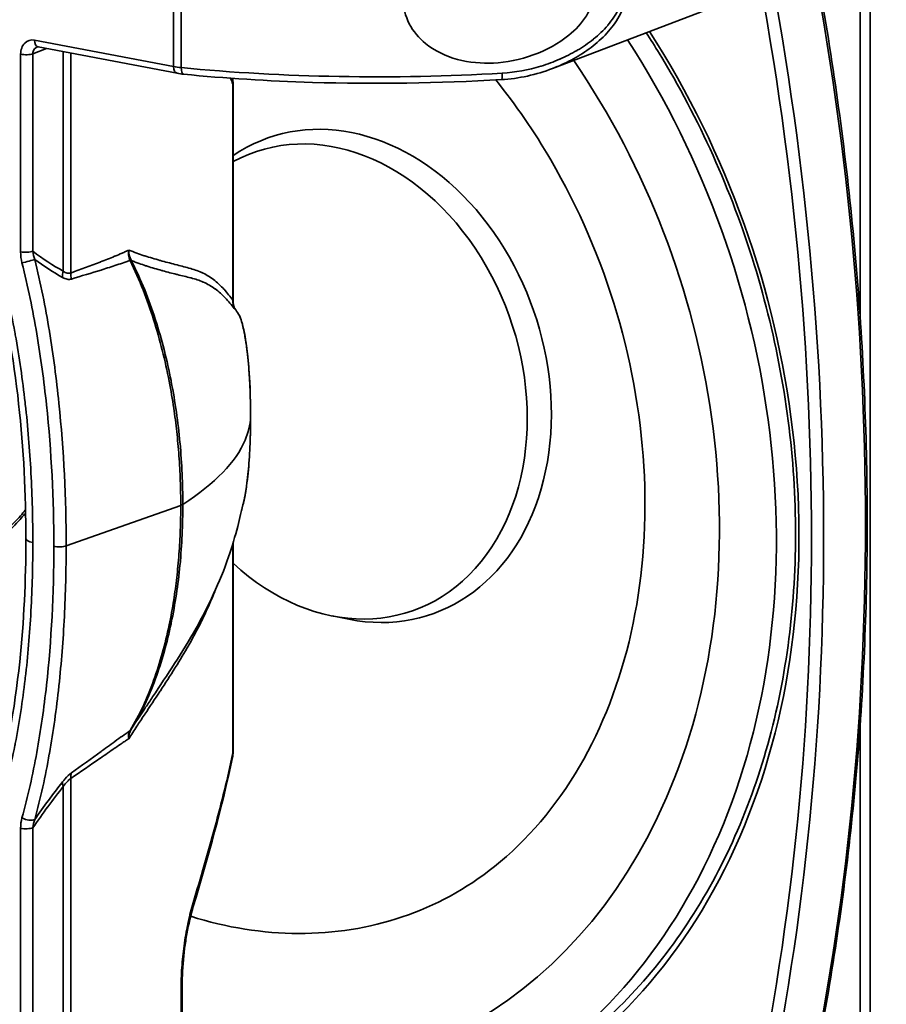
# Model space of a CAD drawing. Units: millimetres. Extents: x 579 to 2598, y 191 to 2004.
# Drawn here: x 2147 to 2197, y 672 to 729 of the extents above; entities that cross this region are included whole.
import ezdxf

# ---------------------------------------------------------------- set-up
doc = ezdxf.new("R2010")
doc.units = ezdxf.units.MM
doc.header["$LTSCALE"] = 7
doc.layers.add('Visibile sottile (ISO)', color=7, linetype='Continuous', lineweight=35)

msp = doc.modelspace()

# ---------------------------------------------------------------- linework, layer by layer
at = {"layer": 'Visibile sottile (ISO)', "color": 1}
for p, q in [((2196.413, 482.59), (2196.413, 1527.116)), ((2195.84, 711.736), (2195.84, 775.381)), ((2156.321, 726.192), (2156.321, 735.359)), ((2156.755, 735.295), (2156.755, 726.131)), ((2187.306, 729.575), (2178.137, 726.079)), ((2148.311, 727.715), (2156.321, 726.192)), ((2148.994, 727.234), (2148.221, 726.927)), ((2156.528, 725.802), (2148.519, 727.324)), ((2149.971, 714.408), (2149.971, 727.048)), ((2150.397, 726.967), (2150.397, 714.301)), ((2147.513, 715.523), (2147.513, 726.899)), ((2148.221, 726.927), (2148.221, 715.551)), ((2159.734, 712.737), (2159.734, 725.181)), ((2159.746, 725.208), (2159.746, 712.666)), ((2153.931, 715.005), (2153.931, 715.005)), ((2153.931, 714.767), (2153.931, 714.767)), ((2150.132, 698.585), (2156.732, 700.919)), ((2159.734, 686.671), (2159.734, 698.728)), ((2159.746, 698.767), (2159.746, 686.699)), ((2165.452, 694.55), (2166.415, 694.359)), ((2195.84, 624.646), (2195.84, 688.292)), ((2150.397, 685.195), (2150.397, 658.079)), ((2149.971, 657.881), (2149.971, 684.727)), ((2147.513, 657.158), (2147.513, 682.318)), ((2148.221, 682.346), (2148.221, 657.186)), ((2156.755, 662.136), (2156.755, 673.199)), ((2156.815, 673.285), (2156.815, 662.221))]:
    msp.add_line(p, q, dxfattribs=at)
for centre, major_axis, ratio, start_param, end_param in [((2080.258, 721.891), (46.061, -137.604), 0.77279, 0.912153, 1.411922), ((2077.85, 721.085), (46.061, -137.604), 0.77279, 0.912153, 1.411922), ((2077.549, 720.985), (45.903, -137.13), 0.77279, 0.912153, 1.411922), ((2158.296, 705.634), (13.522, -40.397), 0.77279, 5.85199, 8.172367), ((2148.612, 727.816), (-0.093, -0.491), 0.582375, 5.027911, 6.283184), ((2157.393, 705.332), (13.364, -39.923), 0.77279, 5.857212, 8.174894), ((2147.814, 727), (-0.5, 0), 0.25226, 0.924994, 2.521971), ((2157.393, 705.332), (12.062, -36.035), 0.77279, 5.855354, 8.207137), ((2157.524, 726.633), (1.999, 0.025), 0.267385, 4.063401, 4.314103), ((2156.622, 726.293), (-0.093, -0.491), 0.582375, 5.027911, 6.283185), ((2169.843, 734.869), (-34, -0.552), 0.272132, 1.171234, 1.725672), ((2156.947, 726.247), (-0.049, -0.498), 0.374125, 4.985158, 6.283185), ((2175.156, 725.937), (0.029, -0.499), 0.148701, 6.283185, 7.593051), ((2159.246, 725.208), (0.5, 0), 0.25226, 6.06649, 6.283179), ((2166.487, 708.376), (-4.603, 13.75), 0.77279, 2.726635, 6.495758), ((2165.521, 708.053), (-4.434, 13.246), 0.77279, 2.188733, 6.418528), ((2147.814, 715.624), (-0.5, 0), 0.25226, 0.924994, 2.521971), ((2160.619, 716.828), (-13.086, -1.625), 0.442592, 6.228293, 6.337906), ((2147.892, 714.989), (-0.485, -0.122), 0.062531, 0.885616, 2.678541), ((2166.715, 718.909), (-18.472, -3.499), 0.348238, 6.26146, 6.334456), ((2403.354, 1080.569), (254.6, 365.791), 0.178213, 3.135003, 3.158995), ((2153.028, 714.58), (0.902, 0.432), 0.162921, 0.280321, 0.469903), ((2153.916, 715.001), (-0.148, 0.255), 0.300571, 1.277403, 1.375025), ((2153.04, 714.557), (0.887, 0.462), 0.093725, 0.273715, 0.466483), ((2153.879, 715.039), (0.0159, -0.0304), 0.127433, 4.742699, 5.151811), ((2165.522, 708.052), (-4.434, 13.248), 0.77279, 0.816923, 0.816924), ((2150.785, 714.261), (-0.482, -0.876), 0.812769, 4.979367, 5.361078), ((2151.296, 714.191), (0.356, -0.935), 0.884238, 4.275723, 4.628484), ((2154.212, 713.323), (0.5, 0), 0.252254, 0.894538, 0.894588), ((2154.437, 712.837), (-0.383, -0.321), 0.733965, 3.820249, 3.820277), ((2154.661, 712.498), (0.201, 0.458), 0.655386, 0.47624, 0.476312), ((2160.711, 712.683), (-0.775, -0.632), 0.953646, 5.519819, 6.024994), ((2160.5, 706.007), (0.25, 0), 0.25226, 6.270655, 6.283185), ((2155.918, 701.066), (1, 0), 0.25226, 5.663563, 5.91239), ((2148.817, 698.989), (-1, 0), 0.25226, 0, 0.924994), ((2149.725, 698.658), (-0.5, 0), 0.25226, 0.924994, 2.521971), ((2153.028, 688.553), (0.853, -0.522), 0.576537, 6.074528, 6.264109), ((2153.916, 688.057), (0.164, 0.229), 0.115253, 2.086369, 2.183991), ((2153.04, 688.572), (0.844, -0.536), 0.512834, 6.082629, 6.275398), ((2153.879, 688.025), (-0.0163, -0.0261), 0.036753, 4.453437, 4.862549), ((2154.212, 688.104), (0.5, 0), 0.25226, 2.085083, 2.0852), ((2154.212, 688.104), (0.5, 0), 0.25226, 2.000834, 2.001737), ((2159.246, 686.699), (0.5, 0), 0.25226, 6.06649, 6.283189), ((2353.061, 532.379), (203.853, -151.681), 0.395271, 3.12985, 3.156637), ((2150.785, 684.58), (-0.783, 0.623), 0.572309, 0.373261, 0.754973), ((2151.296, 685.084), (0.549, -0.836), 0.852786, 3.733578, 4.086338), ((2160.619, 676.031), (-12.85, 7.319), 0.351909, 0.088192, 0.197804), ((2147.892, 683.024), (0.482, -0.134), 0.417928, 4.158795, 5.951719), ((2166.715, 670.654), (18.153, -12.637), 0.287368, 3.221898, 3.294893), ((2147.814, 682.419), (-0.5, 0), 0.25226, 0.924994, 2.521971), ((2156.494, 678.099), (0.959, -0.283), 0.535513, 6.28318, 6.651173), ((2159.801, 706.138), (9.682, -28.923), 0.77279, 5.771635, 6.283185), ((2155.815, 673.285), (1, 0), 0.25226, 5.936789, 6.283185)]:
    msp.add_ellipse(centre, major_axis=major_axis, ratio=ratio, start_param=start_param, end_param=end_param, dxfattribs=at)
for points, knots in [([(2175.164, 735.12), (2175.977, 735.128), (2176.765, 735.042), (2177.532, 734.873), (2177.916, 734.789), (2178.296, 734.683), (2178.666, 734.556), (2179.035, 734.428), (2179.391, 734.28), (2179.733, 734.109), (2180.074, 733.938), (2180.401, 733.745), (2180.711, 733.521), (2181.02, 733.297), (2181.306, 733.048), (2181.556, 732.764), (2181.681, 732.622), (2181.798, 732.471), (2181.902, 732.312), (2182.005, 732.154), (2182.096, 731.987), (2182.172, 731.812), (2182.247, 731.636), (2182.308, 731.45), (2182.348, 731.261), (2182.388, 731.072), (2182.409, 730.876), (2182.408, 730.677), (2182.408, 730.478), (2182.387, 730.281), (2182.346, 730.085), (2182.306, 729.889), (2182.245, 729.693), (2182.169, 729.505), (2182.093, 729.318), (2182.002, 729.137), (2181.898, 728.962), (2181.794, 728.787), (2181.677, 728.617), (2181.552, 728.457), (2181.303, 728.137), (2181.019, 727.848), (2180.71, 727.582), (2180.402, 727.316), (2180.072, 727.078), (2179.731, 726.866), (2179.39, 726.654), (2179.035, 726.466), (2178.668, 726.3), (2178.494, 726.221), (2178.317, 726.148), (2178.137, 726.079)], [0, 0, 0, 0, 0.00241276, 0.00241276, 0.00241276, 0.00361915, 0.00361915, 0.00361915, 0.00482553, 0.00482553, 0.00482553, 0.00603191, 0.00603191, 0.00603191, 0.00723829, 0.00723829, 0.00723829, 0.00784148, 0.00784148, 0.00784148, 0.00844467, 0.00844467, 0.00844467, 0.00904786, 0.00904786, 0.00904786, 0.00965106, 0.00965106, 0.00965106, 0.01025425, 0.01025425, 0.01025425, 0.01085744, 0.01085744, 0.01085744, 0.01146063, 0.01146063, 0.01146063, 0.01206382, 0.01206382, 0.01206382, 0.0132702, 0.0132702, 0.0132702, 0.01447658, 0.01447658, 0.01447658, 0.01568297, 0.01568297, 0.01568297, 0.01625526, 0.01625526, 0.01625526, 0.01625526]), ([(2192.646, 665.908), (2193.601, 670.259), (2194.368, 674.703), (2195.521, 683.733), (2195.907, 688.319), (2196.292, 697.587), (2196.292, 702.269), (2195.907, 711.682), (2195.521, 716.413), (2194.369, 725.878), (2193.602, 730.611), (2192.647, 735.322)], [6.0333009, 6.0333009, 6.0333009, 6.0333009, 6.1332547, 6.1332547, 6.2332085, 6.2332085, 6.3331622, 6.3331622, 6.433116, 6.433116, 6.5330698, 6.5330698, 6.5330698, 6.5330698]), ([(2175.236, 725.812), (2175.997, 725.857), (2176.738, 725.995), (2177.462, 726.214), (2177.466, 726.215), (2177.469, 726.216), (2177.472, 726.217), (2177.831, 726.326), (2178.187, 726.457), (2178.531, 726.607), (2178.535, 726.608), (2178.54, 726.61), (2178.544, 726.612), (2178.887, 726.762), (2179.219, 726.93), (2179.541, 727.12), (2179.546, 727.123), (2179.55, 727.126), (2179.555, 727.128), (2179.876, 727.318), (2180.185, 727.529), (2180.48, 727.766), (2180.485, 727.77), (2180.49, 727.774), (2180.494, 727.778), (2180.789, 728.015), (2181.062, 728.274), (2181.306, 728.561), (2181.309, 728.565), (2181.313, 728.57), (2181.316, 728.574), (2181.56, 728.862), (2181.776, 729.184), (2181.931, 729.528), (2181.932, 729.531), (2181.933, 729.534), (2181.935, 729.537), (2182.012, 729.709), (2182.074, 729.89), (2182.116, 730.072), (2182.16, 730.257), (2182.182, 730.444), (2182.183, 730.632), (2182.183, 730.632), (2182.183, 730.632), (2182.183, 730.632), (2182.183, 730.819), (2182.161, 731.001), (2182.12, 731.176), (2182.119, 731.178), (2182.119, 731.179), (2182.118, 731.181), (2182.077, 731.355), (2182.015, 731.524), (2181.938, 731.682), (2181.937, 731.684), (2181.935, 731.687), (2181.934, 731.69), (2181.858, 731.846), (2181.767, 731.993), (2181.665, 732.132), (2181.662, 732.135), (2181.66, 732.139), (2181.657, 732.142), (2181.555, 732.28), (2181.441, 732.411), (2181.321, 732.532), (2181.317, 732.535), (2181.314, 732.539), (2181.311, 732.542), (2181.066, 732.787), (2180.79, 733), (2180.496, 733.189), (2180.492, 733.192), (2180.487, 733.195), (2180.482, 733.198), (2180.188, 733.386), (2179.878, 733.548), (2179.557, 733.689), (2179.553, 733.692), (2179.548, 733.694), (2179.543, 733.696), (2179.221, 733.838), (2178.887, 733.959), (2178.542, 734.064), (2178.538, 734.065), (2178.534, 734.066), (2178.53, 734.068), (2178.183, 734.172), (2177.829, 734.257), (2177.471, 734.325), (2177.468, 734.325), (2177.465, 734.326), (2177.461, 734.327), (2176.739, 734.462), (2175.998, 734.526), (2175.236, 734.509)], [0, 0, 0, 0, 0.00228751, 0.00228751, 0.00228751, 0.00229769, 0.00229769, 0.00229769, 0.00343127, 0.00343127, 0.00343127, 0.00344553, 0.00344553, 0.00344553, 0.00457503, 0.00457503, 0.00457503, 0.00459195, 0.00459195, 0.00459195, 0.00571879, 0.00571879, 0.00571879, 0.00573662, 0.00573662, 0.00573662, 0.00686254, 0.00686254, 0.00686254, 0.00687867, 0.00687867, 0.00687867, 0.0080063, 0.0080063, 0.0080063, 0.00801669, 0.00801669, 0.00801669, 0.00857818, 0.00857818, 0.00857818, 0.00915006, 0.00915006, 0.00915006, 0.00915029, 0.00915029, 0.00915029, 0.00971666, 0.00971666, 0.00971666, 0.00972194, 0.00972194, 0.00972194, 0.01028382, 0.01028382, 0.01028382, 0.01029382, 0.01029382, 0.01029382, 0.01085224, 0.01085224, 0.01085224, 0.0108657, 0.0108657, 0.0108657, 0.01142181, 0.01142181, 0.01142181, 0.01143757, 0.01143757, 0.01143757, 0.01256381, 0.01256381, 0.01256381, 0.01258133, 0.01258133, 0.01258133, 0.01370842, 0.01370842, 0.01370842, 0.01372509, 0.01372509, 0.01372509, 0.01485486, 0.01485486, 0.01485486, 0.01486885, 0.01486885, 0.01486885, 0.0160026, 0.0160026, 0.0160026, 0.0160126, 0.0160126, 0.0160126, 0.01830012, 0.01830012, 0.01830012, 0.01830012]), ([(2174.726, 726.395), (2174.062, 726.363), (2173.337, 726.421), (2171.972, 726.792), (2171.332, 727.105), (2170.454, 727.824), (2170.117, 728.214), (2169.659, 729.095), (2169.539, 729.585), (2169.539, 730.052), (2169.539, 730.56), (2169.679, 731.085), (2170.206, 732.017), (2170.592, 732.425), (2171.51, 733.11), (2172.124, 733.402), (2173.42, 733.782), (2174.102, 733.872), (2174.726, 733.887)], [2.177996, 2.177996, 2.177996, 2.177996, 2.379287, 2.379287, 2.580577, 2.580577, 2.725589, 2.725589, 2.8706, 2.8706, 2.8706, 3.027816, 3.027816, 3.185031, 3.185031, 3.374183, 3.374183, 3.563335, 3.563335, 3.563335, 3.563335]), ([(2174.726, 733.887), (2175.4, 733.903), (2176.127, 733.836), (2177.514, 733.523), (2178.175, 733.277), (2179.186, 732.705), (2179.637, 732.362), (2180.129, 731.732), (2180.263, 731.503), (2180.448, 731.014), (2180.498, 730.754), (2180.498, 730.25), (2180.46, 730.014), (2180.316, 729.552), (2180.209, 729.326), (2179.814, 728.683), (2179.447, 728.302), (2178.491, 727.522), (2177.779, 727.134), (2176.269, 726.587), (2175.47, 726.431), (2174.726, 726.395)], [-2.177866, -2.177866, -2.177866, -2.177866, -1.973351, -1.973351, -1.768835, -1.768835, -1.601528, -1.601528, -1.517875, -1.517875, -1.434222, -1.434222, -1.361698, -1.361698, -1.289174, -1.289174, -1.144127, -1.144127, -0.918366, -0.918366, -0.692605, -0.692605, -0.692605, -0.692605]), ([(2183.529, 728.135), (2183.779, 727.749), (2184.024, 727.358), (2186.563, 723.199), (2188.42, 719.069), (2191.063, 710.496), (2191.849, 706.055), (2192.271, 697.313), (2191.907, 693.014), (2190.069, 684.99), (2188.595, 681.267), (2184.688, 674.768), (2182.252, 671.995), (2177.172, 668.067), (2174.643, 666.71), (2171.961, 665.813)], [5.553162, 5.553162, 5.553162, 5.553162, 5.586549, 5.586549, 5.905395, 5.905395, 6.224216, 6.224216, 6.543078, 6.543078, 6.862207, 6.862207, 7.182274, 7.182274, 7.445223, 7.445223, 7.445223, 7.445223]), ([(2147.513, 726.899), (2147.513, 727.153), (2147.599, 727.388), (2147.894, 727.69), (2148.102, 727.755), (2148.311, 727.715)], [2.356537, 2.356537, 2.356537, 2.356537, 3.141593, 3.141593, 3.926648, 3.926648, 3.926648, 3.926648]), ([(2148.45, 727.312), (2148.355, 727.27), (2148.271, 727.181), (2148.239, 727.064), (2148.227, 727.019), (2148.222, 726.972), (2148.221, 726.927)], [2.822041, 2.822041, 2.822041, 2.822041, 3.61875, 3.61875, 3.61875, 3.926648, 3.926648, 3.926648, 3.926648]), ([(2148.519, 727.324), (2148.491, 727.33), (2148.473, 727.327), (2148.454, 727.322), (2148.451, 727.321), (2148.448, 727.32)], [0, 0, 0, 0, 0.02449582, 0.02449582, 0.02884926, 0.02884926, 0.02884926, 0.02884926]), ([(2175.186, 725.438), (2171.605, 725.226), (2167.884, 725.173), (2161.772, 725.358), (2159.271, 725.516), (2156.898, 725.749)], [0, 0, 0, 0, 1.088105, 1.088105, 1.858787, 1.858787, 1.858787, 1.858787]), ([(2159.706, 725.513), (2159.707, 725.511), (2159.707, 725.509), (2159.731, 725.413), (2159.746, 725.311), (2159.746, 725.208)], [0.02864149, 0.02864149, 0.02864149, 0.02864149, 0.02930103, 0.02930103, 0.06041316, 0.06041316, 0.06041316, 0.06041316]), ([(2174.863, 725.419), (2176.013, 723.992), (2177.077, 722.446), (2179.628, 718.073), (2180.918, 715.083), (2182.744, 708.903), (2183.281, 705.715), (2183.555, 699.473), (2183.292, 696.421), (2182.018, 690.751), (2181.002, 688.139), (2178.333, 683.566), (2176.667, 681.624), (2173.162, 678.824), (2171.378, 677.85), (2169.482, 677.216)], [5.426651, 5.426651, 5.426651, 5.426651, 5.611427, 5.611427, 5.920512, 5.920512, 6.22949, 6.22949, 6.53873, 6.53873, 6.850014, 6.850014, 7.16937, 7.16937, 7.445223, 7.445223, 7.445223, 7.445223]), ([(2150.397, 714.301), (2150.973, 714.52), (2151.54, 714.721), (2152.098, 714.934), (2152.102, 714.935), (2152.105, 714.937), (2152.109, 714.938), (2152.384, 715.043), (2152.657, 715.15), (2152.926, 715.263), (2152.931, 715.265), (2152.937, 715.267), (2152.942, 715.27), (2153.079, 715.327), (2153.215, 715.386), (2153.351, 715.446), (2153.419, 715.476), (2153.486, 715.507), (2153.554, 715.538), (2153.615, 715.566), (2153.676, 715.595), (2153.736, 715.623)], [0, 0, 0, 0, 0.003955917, 0.003955917, 0.003955917, 0.003982515, 0.003982515, 0.003982515, 0.005933875, 0.005933875, 0.005933875, 0.005971611, 0.005971611, 0.005971611, 0.006965605, 0.006965605, 0.006965605, 0.007462464, 0.007462464, 0.007462464, 0.007911833, 0.007911833, 0.007911833, 0.007911833]), ([(2153.736, 715.623), (2153.892, 715.56), (2154.046, 715.501), (2154.2, 715.445), (2154.342, 715.394), (2154.483, 715.345), (2154.624, 715.299), (2154.635, 715.296), (2154.647, 715.292), (2154.659, 715.288), (2154.954, 715.193), (2155.245, 715.108), (2155.531, 715.029), (2155.539, 715.027), (2155.548, 715.025), (2155.557, 715.022), (2155.844, 714.943), (2156.126, 714.868), (2156.397, 714.797), (2156.403, 714.796), (2156.41, 714.794), (2156.416, 714.792), (2156.687, 714.721), (2156.946, 714.656), (2157.193, 714.589), (2157.198, 714.587), (2157.204, 714.586), (2157.209, 714.584), (2157.458, 714.516), (2157.696, 714.44), (2157.929, 714.334), (2157.932, 714.333), (2157.935, 714.332), (2157.938, 714.331), (2158.173, 714.223), (2158.401, 714.086), (2158.616, 713.923), (2158.832, 713.759), (2159.034, 713.568), (2159.22, 713.363), (2159.22, 713.363), (2159.221, 713.363), (2159.221, 713.362), (2159.314, 713.26), (2159.403, 713.154), (2159.488, 713.049), (2159.574, 712.943), (2159.656, 712.837), (2159.734, 712.737)], [0, 0, 0, 0, 0.00124188, 0.00124188, 0.00124188, 0.00238823, 0.00238823, 0.00238823, 0.00248377, 0.00248377, 0.00248377, 0.00489446, 0.00489446, 0.00489446, 0.00496754, 0.00496754, 0.00496754, 0.00739308, 0.00739308, 0.00739308, 0.00745131, 0.00745131, 0.00745131, 0.00988248, 0.00988248, 0.00988248, 0.00993508, 0.00993508, 0.00993508, 0.01238975, 0.01238975, 0.01238975, 0.01241885, 0.01241885, 0.01241885, 0.01489369, 0.01489369, 0.01489369, 0.01738412, 0.01738412, 0.01738412, 0.01738638, 0.01738638, 0.01738638, 0.01862779, 0.01862779, 0.01862779, 0.01987015, 0.01987015, 0.01987015, 0.01987015]), ([(2148.33, 715.085), (2148.666, 713.715), (2148.939, 712.336), (2149.167, 710.954), (2149.168, 710.948), (2149.169, 710.942), (2149.17, 710.937), (2149.397, 709.56), (2149.577, 708.182), (2149.718, 706.81), (2150.001, 704.055), (2150.132, 701.314), (2150.132, 698.585)], [0, 0, 0, 0, 0.00423548, 0.00423548, 0.00423548, 0.00425284, 0.00425284, 0.00425284, 0.00847096, 0.00847096, 0.00847096, 0.01694191, 0.01694191, 0.01694191, 0.01694191]), ([(2147.817, 698.989), (2147.817, 701.558), (2147.687, 704.16), (2147.107, 709.427), (2146.656, 712.12), (2145.925, 714.741)], [0, 0, 0, 0, 0.797309, 0.797309, 1.614336, 1.614336, 1.614336, 1.614336]), ([(2146.304, 714.744), (2146.658, 713.467), (2146.944, 712.173), (2147.18, 710.886), (2147.189, 710.84), (2147.197, 710.793), (2147.206, 710.747), (2147.441, 709.444), (2147.627, 708.143), (2147.773, 706.844), (2147.777, 706.813), (2147.78, 706.782), (2147.784, 706.751), (2147.93, 705.436), (2148.036, 704.123), (2148.107, 702.811), (2148.108, 702.796), (2148.109, 702.78), (2148.11, 702.765), (2148.18, 701.438), (2148.215, 700.112), (2148.215, 698.787)], [0, 0, 0, 0, 0.00397724, 0.00397724, 0.00397724, 0.00412063, 0.00412063, 0.00412063, 0.00814567, 0.00814567, 0.00814567, 0.00824126, 0.00824126, 0.00824126, 0.01231409, 0.01231409, 0.01231409, 0.01236189, 0.01236189, 0.01236189, 0.01648252, 0.01648252, 0.01648252, 0.01648252]), ([(2149.424, 698.557), (2149.424, 701.273), (2149.29, 703.991), (2149.002, 706.712), (2148.858, 708.073), (2148.674, 709.435), (2148.444, 710.797), (2148.213, 712.16), (2147.935, 713.523), (2147.591, 714.889)], [0, 0, 0, 0, 0.00833773, 0.00833773, 0.00833773, 0.01250659, 0.01250659, 0.01250659, 0.01667546, 0.01667546, 0.01667546, 0.01667546]), ([(2153.8, 715.032), (2153.764, 715.019), (2153.727, 715.005), (2153.69, 714.991), (2153.62, 714.965), (2153.549, 714.94), (2153.478, 714.914), (2153.336, 714.863), (2153.194, 714.814), (2153.052, 714.766), (2152.767, 714.67), (2152.48, 714.579), (2152.191, 714.489), (2152.175, 714.484), (2152.158, 714.479), (2152.142, 714.474), (2151.582, 714.302), (2151.015, 714.138), (2150.443, 713.956)], [0.000095411, 0.000095411, 0.000095411, 0.000095411, 0.000354246, 0.000354246, 0.000354246, 0.000853732, 0.000853732, 0.000853732, 0.001853342, 0.001853342, 0.001853342, 0.003851351, 0.003851351, 0.003851351, 0.003964882, 0.003964882, 0.003964882, 0.007834353, 0.007834353, 0.007834353, 0.007834353]), ([(2156.732, 700.919), (2156.732, 701.399), (2156.724, 701.878), (2156.706, 702.358), (2156.689, 702.83), (2156.663, 703.302), (2156.628, 703.775), (2156.611, 704.012), (2156.591, 704.249), (2156.569, 704.487), (2156.548, 704.713), (2156.526, 704.939), (2156.501, 705.164), (2156.451, 705.617), (2156.393, 706.069), (2156.326, 706.522), (2156.25, 707.036), (2156.163, 707.55), (2156.064, 708.063), (2155.949, 708.66), (2155.817, 709.26), (2155.669, 709.853), (2155.52, 710.447), (2155.355, 711.034), (2155.171, 711.615), (2154.802, 712.776), (2154.363, 713.911), (2153.813, 715.007)], [0, 0, 0, 0, 0.0014723, 0.0014723, 0.0014723, 0.00292069, 0.00292069, 0.00292069, 0.00364845, 0.00364845, 0.00364845, 0.00434039, 0.00434039, 0.00434039, 0.00572638, 0.00572638, 0.00572638, 0.0072969, 0.0072969, 0.0072969, 0.00912113, 0.00912113, 0.00912113, 0.01094536, 0.01094536, 0.01094536, 0.01459381, 0.01459381, 0.01459381, 0.01459381]), ([(2159.808, 712.26), (2159.727, 712.362), (2159.646, 712.463), (2159.562, 712.563), (2159.56, 712.565), (2159.559, 712.567), (2159.557, 712.569), (2159.474, 712.667), (2159.389, 712.764), (2159.299, 712.859), (2159.297, 712.861), (2159.294, 712.864), (2159.291, 712.867), (2159.112, 713.056), (2158.917, 713.232), (2158.71, 713.384), (2158.705, 713.387), (2158.701, 713.39), (2158.697, 713.393), (2158.489, 713.543), (2158.269, 713.671), (2158.042, 713.772), (2158.036, 713.775), (2158.03, 713.778), (2158.024, 713.78), (2157.797, 713.88), (2157.566, 713.952), (2157.324, 714.015), (2157.314, 714.018), (2157.305, 714.02), (2157.296, 714.022), (2157.056, 714.085), (2156.804, 714.144), (2156.54, 714.209), (2156.526, 714.213), (2156.512, 714.216), (2156.497, 714.22), (2156.237, 714.285), (2155.967, 714.354), (2155.69, 714.429), (2155.669, 714.435), (2155.648, 714.441), (2155.626, 714.447), (2155.355, 714.521), (2155.079, 714.601), (2154.8, 714.691), (2154.769, 714.701), (2154.739, 714.711), (2154.709, 714.721), (2154.588, 714.761), (2154.466, 714.803), (2154.344, 714.847), (2154.267, 714.875), (2154.191, 714.904), (2154.114, 714.933), (2154.037, 714.963), (2153.959, 714.993), (2153.882, 715.025)], [0, 0, 0, 0, 0.0012319, 0.0012319, 0.0012319, 0.00125515, 0.00125515, 0.00125515, 0.0024638, 0.0024638, 0.0024638, 0.00250073, 0.00250073, 0.00250073, 0.0049276, 0.0049276, 0.0049276, 0.00497737, 0.00497737, 0.00497737, 0.00739141, 0.00739141, 0.00739141, 0.00745559, 0.00745559, 0.00745559, 0.00985521, 0.00985521, 0.00985521, 0.00994501, 0.00994501, 0.00994501, 0.01231901, 0.01231901, 0.01231901, 0.01244767, 0.01244767, 0.01244767, 0.01478281, 0.01478281, 0.01478281, 0.01496378, 0.01496378, 0.01496378, 0.01724662, 0.01724662, 0.01724662, 0.01749191, 0.01749191, 0.01749191, 0.01847852, 0.01847852, 0.01847852, 0.01909447, 0.01909447, 0.01909447, 0.01971042, 0.01971042, 0.01971042, 0.01971042]), ([(2153.882, 715.024), (2154.168, 714.468), (2154.424, 713.9), (2154.656, 713.324), (2154.879, 712.772), (2155.08, 712.213), (2155.263, 711.646), (2155.269, 711.627), (2155.275, 711.608), (2155.282, 711.59), (2155.461, 711.029), (2155.623, 710.463), (2155.77, 709.89), (2155.775, 709.868), (2155.781, 709.846), (2155.786, 709.824), (2155.931, 709.254), (2156.059, 708.678), (2156.172, 708.105), (2156.176, 708.083), (2156.18, 708.061), (2156.184, 708.039), (2156.411, 706.871), (2156.575, 705.703), (2156.684, 704.536), (2156.686, 704.522), (2156.687, 704.508), (2156.688, 704.493), (2156.797, 703.319), (2156.85, 702.146), (2156.85, 700.974)], [0, 0, 0, 0, 0.0018623, 0.0018623, 0.0018623, 0.00364718, 0.00364718, 0.00364718, 0.00370652, 0.00370652, 0.00370652, 0.00547077, 0.00547077, 0.00547077, 0.0055385, 0.0055385, 0.0055385, 0.00729436, 0.00729436, 0.00729436, 0.00736131, 0.00736131, 0.00736131, 0.01094153, 0.01094153, 0.01094153, 0.01098506, 0.01098506, 0.01098506, 0.01458871, 0.01458871, 0.01458871, 0.01458871]), ([(2150.443, 713.956), (2150.404, 713.944), (2150.363, 713.936), (2150.321, 713.934), (2150.237, 713.93), (2150.15, 713.947), (2150.061, 713.98), (2150.017, 713.997), (2149.972, 714.019), (2149.927, 714.044)], [0, 0, 0, 0, 0.000265695, 0.000265695, 0.000265695, 0.000797084, 0.000797084, 0.000797084, 0.001062779, 0.001062779, 0.001062779, 0.001062779]), ([(2149.971, 714.408), (2150.044, 714.354), (2150.117, 714.316), (2150.188, 714.297), (2150.26, 714.278), (2150.331, 714.278), (2150.397, 714.301)], [0, 0, 0, 0, 0.0004438865, 0.0004438865, 0.0004438865, 0.0008877729, 0.0008877729, 0.0008877729, 0.0008877729]), ([(2159.734, 712.737), (2159.738, 712.718), (2159.741, 712.7), (2159.743, 712.687), (2159.743, 712.683), (2159.744, 712.68), (2159.744, 712.677), (2159.745, 712.675), (2159.745, 712.674), (2159.745, 712.672), (2159.746, 712.67), (2159.746, 712.668), (2159.746, 712.667), (2159.746, 712.666), (2159.746, 712.666), (2159.746, 712.666)], [0, 0, 0, 0, 0.0000829334, 0.0000829334, 0.0000829334, 0.0001036668, 0.0001036668, 0.0001036668, 0.0001192168, 0.0001192168, 0.0001192168, 0.0001425418, 0.0001425418, 0.0001425418, 0.0001508218, 0.0001508218, 0.0001508218, 0.0001508218]), ([(2159.746, 712.666), (2159.746, 712.624), (2159.749, 712.582), (2159.759, 712.508), (2159.765, 712.474), (2159.778, 712.422), (2159.784, 712.402), (2159.798, 712.36), (2159.806, 712.339), (2159.82, 712.307), (2159.827, 712.294), (2159.837, 712.275), (2159.841, 712.269), (2159.845, 712.263)], [0, 0, 0, 0, 0.01289738, 0.01289738, 0.02414495, 0.02414495, 0.03190969, 0.03190969, 0.04324861, 0.04324861, 0.05507088, 0.05507088, 0.06286474, 0.06286474, 0.06286474, 0.06286474]), ([(2159.845, 712.263), (2159.846, 712.261), (2159.848, 712.259), (2159.849, 712.256), (2159.851, 712.253), (2159.852, 712.25), (2159.854, 712.247), (2159.856, 712.242), (2159.857, 712.238), (2159.858, 712.234), (2159.858, 712.231), (2159.858, 712.229), (2159.858, 712.227), (2159.858, 712.226), (2159.858, 712.225), (2159.858, 712.224), (2159.858, 712.224), (2159.858, 712.224), (2159.858, 712.224), (2159.857, 712.223), (2159.857, 712.222), (2159.856, 712.222), (2159.856, 712.22), (2159.854, 712.22), (2159.853, 712.22), (2159.851, 712.22), (2159.849, 712.22), (2159.847, 712.221), (2159.846, 712.222), (2159.844, 712.223), (2159.843, 712.224), (2159.842, 712.225), (2159.841, 712.225), (2159.84, 712.226), (2159.831, 712.233), (2159.821, 712.244), (2159.808, 712.26)], [0.0003574459, 0.0003574459, 0.0003574459, 0.0003574459, 0.000391615, 0.000391615, 0.000391615, 0.0004420863, 0.0004420863, 0.0004420863, 0.0005221533, 0.0005221533, 0.0005221533, 0.0005874225, 0.0005874225, 0.0005874225, 0.0006118985, 0.0006118985, 0.0006118985, 0.000619607, 0.000619607, 0.000619607, 0.0006547313, 0.0006547313, 0.0006547313, 0.0007189807, 0.0007189807, 0.0007189807, 0.00078323, 0.00078323, 0.00078323, 0.0008251857, 0.0008251857, 0.0008251857, 0.0008484992, 0.0008484992, 0.0008484992, 0.0010443067, 0.0010443067, 0.0010443067, 0.0010443067]), ([(2160.75, 706.006), (2160.75, 706.518), (2160.74, 707.031), (2160.7, 708.06), (2160.67, 708.576), (2160.578, 709.61), (2160.519, 710.128), (2160.384, 710.903), (2160.331, 711.161), (2160.224, 711.543), (2160.184, 711.67), (2160.109, 711.842), (2160.084, 711.894), (2160.055, 711.938)], [0, 0, 0, 0, 0.001586274, 0.001586274, 0.003172549, 0.003172549, 0.004758823, 0.004758823, 0.00555196, 0.00555196, 0.005948529, 0.005948529, 0.006120542, 0.006120542, 0.006120542, 0.006120542]), ([(2160.056, 711.937), (2160.091, 711.884), (2160.119, 711.825), (2160.186, 711.666), (2160.22, 711.562), (2160.259, 711.428), (2160.268, 711.399), (2160.282, 711.347), (2160.287, 711.324), (2160.297, 711.285), (2160.302, 711.268), (2160.318, 711.201), (2160.33, 711.151), (2160.376, 710.948), (2160.405, 710.796), (2160.511, 710.185), (2160.566, 709.724), (2160.711, 708.174), (2160.75, 707.086), (2160.75, 706.007)], [0, 0, 0, 0, 0.0193509, 0.0193509, 0.0519149, 0.0519149, 0.0611604, 0.0611604, 0.0680942, 0.0680942, 0.0732944, 0.0732944, 0.0888963, 0.0888963, 0.135725, 0.135725, 0.2763245, 0.2763245, 0.610656, 0.610656, 0.610656, 0.610656]), ([(2156.85, 700.974), (2158.713, 702.183), (2160.327, 703.848), (2160.728, 705.56), (2160.75, 706.006)], [0.00012528, 0.00012528, 0.00012528, 0.00012528, 0.01524849, 0.02053591, 0.02053591, 0.02053591, 0.02053591]), ([(2160.75, 706.007), (2160.75, 705.785), (2160.748, 705.563), (2160.742, 705.175), (2160.738, 705.009), (2160.719, 704.345), (2160.694, 703.85), (2160.623, 702.916), (2160.581, 702.475), (2160.505, 701.932), (2160.488, 701.824), (2160.464, 701.675), (2160.457, 701.634), (2160.448, 701.582), (2160.446, 701.569), (2160.441, 701.545), (2160.439, 701.533), (2160.428, 701.472), (2160.419, 701.424), (2160.37, 701.176), (2160.325, 700.978), (2160.265, 700.786)], [0, 0, 0, 0, 0.0689095, 0.0689095, 0.1205911, 0.1205911, 0.2756847, 0.2756847, 0.4153386, 0.4153386, 0.450501, 0.450501, 0.4637118, 0.4637118, 0.4676707, 0.4676707, 0.4716297, 0.4716297, 0.4874658, 0.4874658, 0.5533102, 0.5533102, 0.5533102, 0.5533102]), ([(2160.265, 700.788), (2160.334, 701.01), (2160.386, 701.247), (2160.52, 701.968), (2160.579, 702.467), (2160.67, 703.468), (2160.7, 703.972), (2160.74, 704.985), (2160.75, 705.495), (2160.75, 706.006)], [0.000827671, 0.000827671, 0.000827671, 0.000827671, 0.001624703, 0.001624703, 0.003249407, 0.003249407, 0.00487411, 0.00487411, 0.006498813, 0.006498813, 0.006498813, 0.006498813]), ([(2153.813, 687.96), (2154.363, 688.842), (2154.802, 689.807), (2155.171, 690.826), (2155.355, 691.336), (2155.52, 691.859), (2155.669, 692.395), (2155.817, 692.931), (2155.949, 693.48), (2156.064, 694.032), (2156.163, 694.508), (2156.25, 694.988), (2156.326, 695.473), (2156.393, 695.9), (2156.451, 696.33), (2156.501, 696.763), (2156.526, 696.98), (2156.548, 697.197), (2156.569, 697.414), (2156.591, 697.643), (2156.611, 697.873), (2156.628, 698.104), (2156.663, 698.563), (2156.689, 699.025), (2156.706, 699.491), (2156.724, 699.964), (2156.732, 700.44), (2156.732, 700.919)], [0, 0, 0, 0, 0.00365265, 0.00365265, 0.00365265, 0.00547898, 0.00547898, 0.00547898, 0.00730531, 0.00730531, 0.00730531, 0.00887764, 0.00887764, 0.00887764, 0.01026523, 0.01026523, 0.01026523, 0.01095796, 0.01095796, 0.01095796, 0.01168656, 0.01168656, 0.01168656, 0.01313662, 0.01313662, 0.01313662, 0.01461062, 0.01461062, 0.01461062, 0.01461062]), ([(2156.85, 700.974), (2156.85, 699.802), (2156.797, 698.649), (2156.688, 697.516), (2156.687, 697.502), (2156.686, 697.488), (2156.684, 697.475), (2156.575, 696.349), (2156.411, 695.243), (2156.184, 694.159), (2156.18, 694.138), (2156.176, 694.118), (2156.172, 694.098), (2156.059, 693.567), (2155.931, 693.039), (2155.786, 692.523), (2155.781, 692.503), (2155.775, 692.483), (2155.77, 692.463), (2155.623, 691.945), (2155.461, 691.439), (2155.282, 690.946), (2155.275, 690.929), (2155.269, 690.913), (2155.263, 690.896), (2155.08, 690.398), (2154.879, 689.913), (2154.656, 689.444), (2154.424, 688.955), (2154.168, 688.483), (2153.882, 688.033)], [0, 0, 0, 0, 0.00359906, 0.00359906, 0.00359906, 0.00364253, 0.00364253, 0.00364253, 0.0072182, 0.0072182, 0.0072182, 0.00728507, 0.00728507, 0.00728507, 0.00903869, 0.00903869, 0.00903869, 0.00910633, 0.00910633, 0.00910633, 0.01086833, 0.01086833, 0.01086833, 0.0109276, 0.0109276, 0.0109276, 0.0127102, 0.0127102, 0.0127102, 0.01457013, 0.01457013, 0.01457013, 0.01457013]), ([(2160.29, 700.901), (2160.29, 700.901), (2160.286, 700.885), (2160.271, 700.816), (2160.259, 700.758), (2160.224, 700.601), (2160.201, 700.496), (2160.127, 700.176), (2160.071, 699.943), (2159.864, 699.144), (2159.686, 698.543), (2158.975, 696.477), (2158.319, 695.098), (2156.81, 692.427), (2155.956, 691.159), (2155.111, 689.892)], [0.140063, 0.140063, 0.140063, 0.140063, 0.175606, 0.175606, 0.21693, 0.21693, 0.269628, 0.269628, 0.368296, 0.368296, 0.599972, 0.599972, 1.180898, 1.180898, 1.839023, 1.839023, 1.839023, 1.839023]), ([(2143.512, 696.976), (2144.143, 697.415), (2144.773, 697.872), (2146.007, 698.854), (2146.612, 699.378), (2147.398, 700.194), (2147.602, 700.421), (2147.798, 700.658)], [0, 0, 0, 0, 0.002649205, 0.002649205, 0.005298411, 0.005298411, 0.006270274, 0.006270274, 0.006270274, 0.006270274]), ([(2147.802, 700.479), (2147.635, 700.276), (2147.462, 700.081), (2146.707, 699.278), (2146.098, 698.74), (2144.852, 697.734), (2144.215, 697.267), (2143.575, 696.821)], [0.004515879, 0.004515879, 0.004515879, 0.004515879, 0.005339884, 0.005339884, 0.008009826, 0.008009826, 0.010679768, 0.010679768, 0.010679768, 0.010679768]), ([(2145.931, 683.993), (2146.707, 686.476), (2147.171, 689.176), (2147.704, 694.229), (2147.817, 696.601), (2147.817, 698.989)], [0, 0, 0, 0, 0.872494, 0.872494, 1.613436, 1.613436, 1.613436, 1.613436]), ([(2148.215, 698.787), (2148.215, 697.463), (2148.18, 696.15), (2148.11, 694.85), (2148.109, 694.835), (2148.108, 694.819), (2148.107, 694.804), (2148.036, 693.519), (2147.93, 692.246), (2147.784, 690.987), (2147.78, 690.958), (2147.777, 690.928), (2147.773, 690.899), (2147.627, 689.655), (2147.441, 688.425), (2147.206, 687.212), (2147.197, 687.168), (2147.189, 687.125), (2147.18, 687.082), (2146.944, 685.885), (2146.658, 684.7), (2146.304, 683.557)], [0, 0, 0, 0, 0.00407451, 0.00407451, 0.00407451, 0.00412176, 0.00412176, 0.00412176, 0.00814901, 0.00814901, 0.00814901, 0.00824353, 0.00824353, 0.00824353, 0.01222352, 0.01222352, 0.01222352, 0.0123653, 0.0123653, 0.0123653, 0.01629802, 0.01629802, 0.01629802, 0.01629802]), ([(2147.591, 682.923), (2147.935, 684.157), (2148.213, 685.416), (2148.444, 686.69), (2148.674, 687.965), (2148.858, 689.257), (2149.002, 690.563), (2149.29, 693.175), (2149.424, 695.842), (2149.424, 698.557)], [0, 0, 0, 0, 0.00416886, 0.00416886, 0.00416886, 0.00833773, 0.00833773, 0.00833773, 0.01667546, 0.01667546, 0.01667546, 0.01667546]), ([(2150.132, 698.585), (2150.132, 697.219), (2150.099, 695.861), (2150.03, 694.512), (2149.962, 693.172), (2149.859, 691.844), (2149.718, 690.533), (2149.717, 690.525), (2149.716, 690.517), (2149.715, 690.508), (2149.574, 689.198), (2149.395, 687.904), (2149.17, 686.631), (2149.169, 686.623), (2149.167, 686.615), (2149.166, 686.607), (2148.939, 685.326), (2148.666, 684.064), (2148.33, 682.831)], [0, 0, 0, 0, 0.00423385, 0.00423385, 0.00423385, 0.00844134, 0.00844134, 0.00844134, 0.0084677, 0.0084677, 0.0084677, 0.01267522, 0.01267522, 0.01267522, 0.01270155, 0.01270155, 0.01270155, 0.0169354, 0.0169354, 0.0169354, 0.0169354]), ([(2158.687, 695.953), (2158.664, 695.896), (2158.641, 695.839), (2158.618, 695.783), (2158.617, 695.781), (2158.617, 695.779), (2158.616, 695.777), (2158.401, 695.254), (2158.173, 694.753), (2157.938, 694.277), (2157.935, 694.272), (2157.932, 694.266), (2157.929, 694.261), (2157.696, 693.789), (2157.458, 693.343), (2157.209, 692.904), (2157.204, 692.895), (2157.198, 692.885), (2157.193, 692.876), (2156.946, 692.441), (2156.687, 692.011), (2156.416, 691.578), (2156.41, 691.567), (2156.403, 691.557), (2156.397, 691.546), (2156.126, 691.114), (2155.844, 690.68), (2155.557, 690.244), (2155.548, 690.231), (2155.539, 690.218), (2155.531, 690.205), (2155.245, 689.771), (2154.954, 689.334), (2154.659, 688.889), (2154.647, 688.872), (2154.635, 688.854), (2154.624, 688.836), (2154.483, 688.624), (2154.342, 688.41), (2154.2, 688.194), (2154.046, 687.959), (2153.892, 687.722), (2153.736, 687.482)], [0.00471709, 0.00471709, 0.00471709, 0.00471709, 0.00498385, 0.00498385, 0.00498385, 0.0049928, 0.0049928, 0.0049928, 0.00747577, 0.00747577, 0.00747577, 0.00750496, 0.00750496, 0.00750496, 0.00996769, 0.00996769, 0.00996769, 0.01002046, 0.01002046, 0.01002046, 0.01245961, 0.01245961, 0.01245961, 0.01251804, 0.01251804, 0.01251804, 0.01495154, 0.01495154, 0.01495154, 0.01502486, 0.01502486, 0.01502486, 0.01744346, 0.01744346, 0.01744346, 0.01753931, 0.01753931, 0.01753931, 0.01868942, 0.01868942, 0.01868942, 0.01993538, 0.01993538, 0.01993538, 0.01993538]), ([(2153.882, 688.032), (2153.959, 688.151), (2154.037, 688.269), (2154.114, 688.387), (2154.314, 688.692), (2154.512, 688.993), (2154.709, 689.289), (2154.844, 689.491), (2154.978, 689.692), (2155.111, 689.892)], [0.000098572, 0.000098572, 0.000098572, 0.000098572, 0.000712666, 0.000712666, 0.000712666, 0.002310043, 0.002310043, 0.002310043, 0.003403427, 0.003403427, 0.003403427, 0.003403427]), ([(2150.443, 685.517), (2151.015, 685.915), (2151.582, 686.332), (2152.142, 686.743), (2152.158, 686.755), (2152.175, 686.767), (2152.191, 686.779), (2152.48, 686.991), (2152.767, 687.2), (2153.052, 687.407), (2153.194, 687.51), (2153.336, 687.612), (2153.478, 687.713), (2153.549, 687.763), (2153.62, 687.813), (2153.69, 687.863), (2153.727, 687.889), (2153.764, 687.915), (2153.8, 687.94)], [0, 0, 0, 0, 0.003869692, 0.003869692, 0.003869692, 0.00398323, 0.00398323, 0.00398323, 0.005981353, 0.005981353, 0.005981353, 0.00698102, 0.00698102, 0.00698102, 0.007480535, 0.007480535, 0.007480535, 0.007739385, 0.007739385, 0.007739385, 0.007739385]), ([(2153.736, 687.482), (2153.676, 687.442), (2153.615, 687.401), (2153.554, 687.361), (2153.486, 687.315), (2153.419, 687.27), (2153.351, 687.224), (2153.215, 687.132), (2153.079, 687.039), (2152.942, 686.944), (2152.937, 686.941), (2152.931, 686.937), (2152.926, 686.934), (2152.657, 686.748), (2152.384, 686.558), (2152.109, 686.367), (2152.105, 686.364), (2152.102, 686.361), (2152.098, 686.359), (2151.54, 685.97), (2150.973, 685.573), (2150.397, 685.195)], [0, 0, 0, 0, 0.000449329, 0.000449329, 0.000449329, 0.000946144, 0.000946144, 0.000946144, 0.00194005, 0.00194005, 0.00194005, 0.001977783, 0.001977783, 0.001977783, 0.003928969, 0.003928969, 0.003928969, 0.003955565, 0.003955565, 0.003955565, 0.00791113, 0.00791113, 0.00791113, 0.00791113]), ([(2157.443, 678.02), (2157.658, 678.744), (2157.868, 679.47), (2158.285, 680.918), (2158.491, 681.641), (2159.079, 683.804), (2159.434, 685.24), (2159.734, 686.671)], [0, 0, 0, 0, 0.0026895, 0.0026895, 0.00537899, 0.00537899, 0.01075798, 0.01075798, 0.01075798, 0.01075798]), ([(2159.734, 686.671), (2159.736, 686.654), (2159.736, 686.636), (2159.736, 686.617), (2159.736, 686.611), (2159.736, 686.606), (2159.736, 686.6), (2159.736, 686.577), (2159.734, 686.554), (2159.732, 686.531), (2159.731, 686.527), (2159.731, 686.524), (2159.731, 686.52), (2159.728, 686.496), (2159.725, 686.471), (2159.72, 686.446), (2159.718, 686.431), (2159.715, 686.416), (2159.712, 686.401)], [0, 0, 0, 0, 0.0000612563, 0.0000612563, 0.0000612563, 0.0000809285, 0.0000809285, 0.0000809285, 0.0001569627, 0.0001569627, 0.0001569627, 0.0001684549, 0.0001684549, 0.0001684549, 0.0002488538, 0.0002488538, 0.0002488538, 0.00029681, 0.00029681, 0.00029681, 0.00029681]), ([(2149.927, 684.997), (2149.972, 685.054), (2150.017, 685.108), (2150.062, 685.159), (2150.196, 685.313), (2150.325, 685.434), (2150.443, 685.517)], [0, 0, 0, 0, 0.00026571, 0.00026571, 0.00026571, 0.001062841, 0.001062841, 0.001062841, 0.001062841]), ([(2150.397, 685.195), (2150.331, 685.15), (2150.262, 685.087), (2150.19, 685.007), (2150.119, 684.928), (2150.044, 684.832), (2149.971, 684.727)], [0, 0, 0, 0, 0.0004439031, 0.0004439031, 0.0004439031, 0.0008878061, 0.0008878061, 0.0008878061, 0.0008878061]), ([(2156.755, 673.199), (2156.755, 673.407), (2156.759, 673.616), (2156.768, 673.827), (2156.776, 674.036), (2156.788, 674.249), (2156.804, 674.46), (2156.836, 674.884), (2156.883, 675.302), (2156.944, 675.714), (2156.944, 675.716), (2156.944, 675.717), (2156.944, 675.718), (2157.005, 676.13), (2157.079, 676.538), (2157.163, 676.922), (2157.163, 676.923), (2157.163, 676.924), (2157.164, 676.925), (2157.247, 677.309), (2157.341, 677.674), (2157.443, 678.02)], [0, 0, 0, 0, 0.000639739, 0.000639739, 0.000639739, 0.001276295, 0.001276295, 0.001276295, 0.002554822, 0.002554822, 0.002554822, 0.002558954, 0.002558954, 0.002558954, 0.003835717, 0.003835717, 0.003835717, 0.003838432, 0.003838432, 0.003838432, 0.005117909, 0.005117909, 0.005117909, 0.005117909]), ([(2157.453, 677.816), (2157.314, 677.344), (2157.187, 676.805), (2157.036, 675.968), (2156.992, 675.687), (2156.881, 674.83), (2156.834, 674.234), (2156.816, 673.537), (2156.815, 673.41), (2156.815, 673.285)], [0, 0, 0, 0, 0.1789522, 0.1789522, 0.2655791, 0.2655791, 0.4400547, 0.4400547, 0.4790358, 0.4790358, 0.4790358, 0.4790358])]:
    msp.add_open_spline(points, degree=3, knots=knots, dxfattribs=at)
for points in [[(2178.137, 726.079), (2177.196, 725.72), (2176.191, 725.497), (2175.186, 725.438)], [(2178.137, 726.079), (2178.137, 726.079), (2178.137, 726.079), (2178.137, 726.079)], [(2156.898, 725.749), (2156.769, 725.762), (2156.644, 725.78), (2156.528, 725.802)], [(2159.734, 725.181), (2159.689, 725.294), (2159.642, 725.407), (2159.594, 725.521)], [(2159.704, 725.513), (2159.729, 725.406), (2159.741, 725.295), (2159.734, 725.181)], [(2153.8, 715.032), (2153.727, 715.216), (2153.706, 715.423), (2153.736, 715.623)], [(2153.736, 715.623), (2153.732, 715.424), (2153.779, 715.219), (2153.875, 715.036)], [(2148.221, 715.551), (2148.787, 715.116), (2149.371, 714.738), (2149.971, 714.408)], [(2151.402, 714.25), (2151.402, 714.25), (2151.402, 714.25), (2151.402, 714.25)], [(2154.677, 713.033), (2154.677, 713.033), (2154.677, 713.033), (2154.677, 713.033)], [(2154.684, 713.013), (2154.684, 713.013), (2154.684, 713.013), (2154.684, 713.013)], [(2159.746, 712.666), (2159.746, 712.666), (2159.746, 712.666), (2159.746, 712.666)], [(2159.845, 712.263), (2159.845, 712.263), (2159.845, 712.263), (2159.845, 712.263)], [(2159.845, 712.263), (2159.913, 712.159), (2159.983, 712.051), (2160.055, 711.938)], [(2156.483, 705.318), (2156.483, 705.318), (2156.483, 705.318), (2156.484, 705.318)], [(2155.111, 689.892), (2155.111, 689.892), (2155.111, 689.892), (2155.111, 689.892)], [(2153.736, 687.482), (2153.706, 687.648), (2153.727, 687.809), (2153.8, 687.94)], [(2153.875, 688.022), (2153.779, 687.866), (2153.732, 687.677), (2153.736, 687.482)], [(2153.928, 688.103), (2153.928, 688.104), (2153.928, 688.104), (2153.928, 688.104)], [(2153.931, 688.154), (2153.931, 688.154), (2153.931, 688.154), (2153.931, 688.154)], [(2159.746, 686.699), (2159.746, 686.599), (2159.732, 686.499), (2159.712, 686.401)], [(2151.763, 686.465), (2151.763, 686.465), (2151.763, 686.465), (2151.763, 686.465)], [(2159.712, 686.4), (2159.115, 683.548), (2158.298, 680.679), (2157.453, 677.816)], [(2159.712, 686.401), (2159.712, 686.401), (2159.712, 686.401), (2159.712, 686.4)], [(2149.971, 684.727), (2149.371, 683.972), (2148.787, 683.181), (2148.221, 682.346)]]:
    msp.add_open_spline(points, degree=3, dxfattribs=at)

doc.saveas('drawing.dxf')
